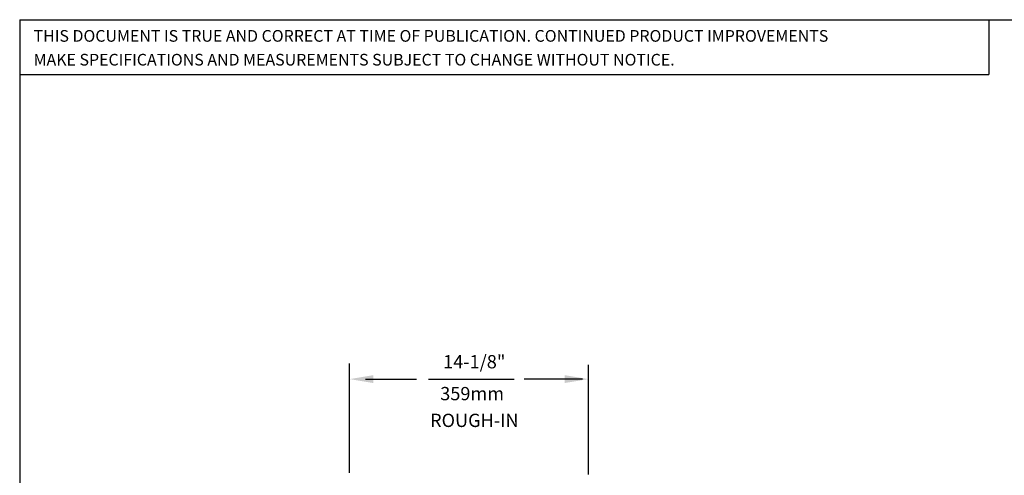
# Model space of a CAD drawing. Extents: x 4 to 171, y 1 to 130.
# Drawn here: x 4 to 61, y 103 to 130 of the extents above; entities that cross this region are included whole.
import ezdxf
from ezdxf.enums import TextEntityAlignment as Align

# ---------------------------------------------------------------- set-up
doc = ezdxf.new("R2010")
doc.units = 0
doc.header["$LTSCALE"] = 2.5
doc.header["$MEASUREMENT"] = 0
doc.layers.get('0').update_dxf_attribs({"linetype": 'CONTINUOUS'})
for name, color, linetype in [('BORDER', 6, 'CONTINUOUS'), ('DIM1', 1, 'CONTINUOUS'), ('DWG SIDE', 7, 'CONTINUOUS'), ('PAGE', 7, 'CONTINUOUS'), ('ROUGH-IN', 1, 'CONTINUOUS')]:
    doc.layers.add(name, color=color, linetype=linetype)
doc.styles.add('ARIAL', font='ARIAL.TTF')
doc.styles.add('SIMPLEX', font='SIMPLEX')

# ---------------------------------------------------------------- blocks, each defined once
blk = doc.blocks.new('SIZE A INSTAFAX')
at = {"layer": 'BORDER', "color": 6}
for p, q in [((0.1444, 8.0678), (0.1444, 0.1928)), ((0.1444, 8.0678), (10.4569, 8.0678)), ((3.6978, 8.0678), (3.6978, 7.8671)), ((0.1444, 7.8671), (3.6978, 7.8671))]:
    blk.add_line(p, q, dxfattribs=at)
at = {"layer": 'BORDER', "color": 1, "style": 'SIMPLEX'}
for s, p in [('THIS DOCUMENT IS TRUE AND CORRECT AT TIME OF PUBLICATION. CONTINUED PRODUCT IMPROVEMENTS', (0.1954, 7.9869)), ('MAKE SPECIFICATIONS AND MEASUREMENTS SUBJECT TO CHANGE WITHOUT NOTICE.', (0.1954, 7.8995))]:
    blk.add_text(s, height=0.04285, dxfattribs=at).set_placement(p)
at = {"layer": 'BORDER', "color": 4, "style": 'SIMPLEX'}
for tag, p, height in [('#1', (6.3266, 0.4614), 0.045), ('#2', (6.7458, 0.4614), 0.045), ('NAME2', (6.961, 0.4604), 0.045), ('PART#', (9.6214, 0.4381), 0.07), ('MODEL', (7.1981, 0.371), 0.0813), ('NAME1', (6.2807, 0.3347), 0.045), ('DWG#', (9.6214, 0.2879), 0.07), ('NAME3', (6.2965, 0.2086), 0.045), ('1', (10.134, 0.2053), 0.0504), ('X', (10.3315, 0.2053), 0.0504), ('DWG.TYPE', (8.2709, 0.2044), 0.0394)]:
    blk.add_attdef(tag, p, '', height=height, dxfattribs=at)
for tag, height, p in [('REV.', 0.07, (10.3638, 0.3229)), ('A', 0.0504, (9.8092, 0.2311)), ('SC', 0.0353, (7.4854, 0.2242))]:
    blk.add_attdef(tag, text='', height=height, dxfattribs=at).set_placement(p, align=Align.MIDDLE)
at = {"layer": 'BORDER', "color": 4, "style": 'SIMPLEX', "width": 0.9}
blk.add_attdef('DATE2', text='', height=0.045, dxfattribs=at).set_placement((6.9522, 0.2313), align=Align.MIDDLE)
at = {"layer": 'DWG SIDE', "color": 4, "style": 'SIMPLEX'}
blk.add_attdef('DWG-NO-S', (10.5316, 3.7144), '', height=0.048, rotation=90, dxfattribs=at)
at = {"layer": 'PAGE', "color": 4, "style": 'ARIAL'}
blk.add_attdef("PG#'S", (10.6016, 7.5224), '', height=0.093, rotation=90, dxfattribs=at)

msp = doc.modelspace()

# ---------------------------------------------------------------- linework, layer by layer
at = {"layer": 'ROUGH-IN'}
for p, q in [((23.031, 103.292), (23.031, 109.71)), ((37.031, 103.201), (37.031, 109.637)), ((23.951, 108.804), (26.944, 108.804)), ((27.658, 108.804), (32.675, 108.804)), ((36.686, 108.804), (33.26, 108.804))]:
    msp.add_line(p, q, dxfattribs=at)
for points in [[(24.411, 109.034), (24.411, 108.574), (23.031, 108.804)], [(35.651, 109.034), (35.651, 108.574), (37.031, 108.804)]]:
    msp.add_solid(points, dxfattribs=at)

# ---------------------------------------------------------------- block references
at = {"xscale": 16, "yscale": 16, "zscale": 16}
msp.add_blockref('SIZE A INSTAFAX', (1.366, 0.826), dxfattribs=at)

# ---------------------------------------------------------------- texts
at = {"layer": 'DIM1', "style": 'SIMPLEX'}
for s, p in [('14-1/8"', (30.343, 109.723)), ('359mm', (30.215, 107.85)), ('ROUGH-IN', (30.343, 106.279))]:
    msp.add_text(s, height=0.78, dxfattribs=at).set_placement(p, align=Align.MIDDLE)

doc.saveas('drawing.dxf')
